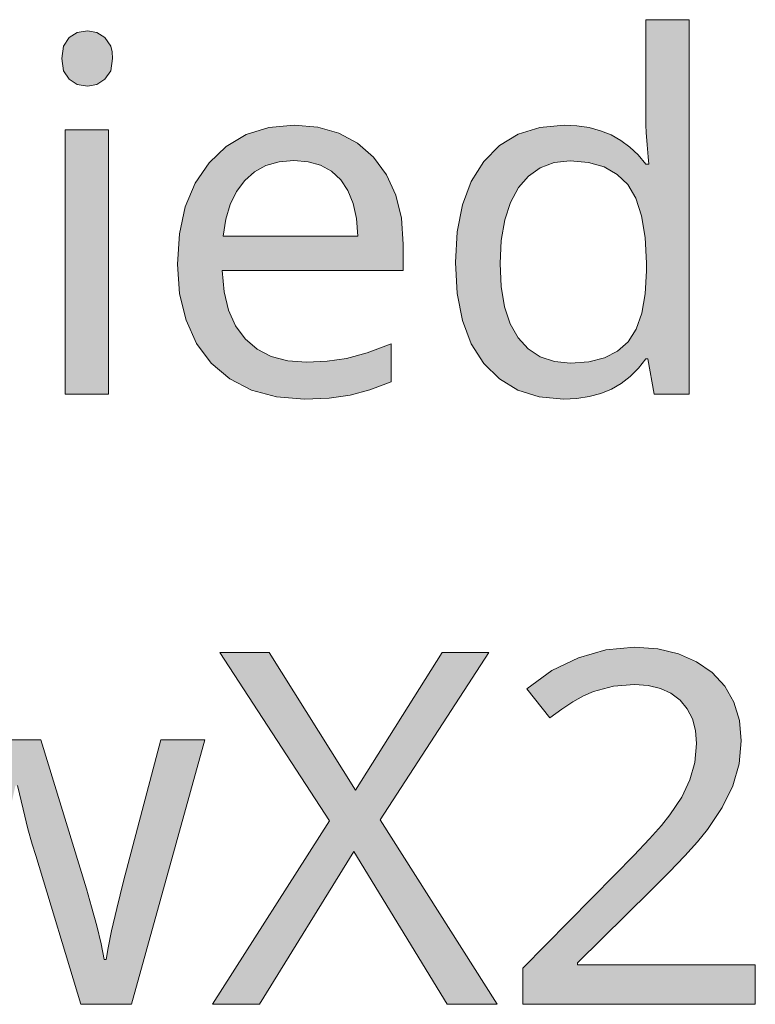
# Model space of a CAD drawing. Units: millimetres. Extents: x 0 to 297, y 0 to 210.
# Drawn here: x 159 to 162, y 14 to 18 of the extents above; entities that cross this region are included whole.
import ezdxf

# ---------------------------------------------------------------- set-up
doc = ezdxf.new("R2010")
doc.units = ezdxf.units.MM
doc.header["$MEASUREMENT"] = 0
doc.layers.add('Layer 1', color=7, linetype='Continuous', lineweight=0)

msp = doc.modelspace()

# ---------------------------------------------------------------- hatches: boundary and pattern name
at = {"layer": 'Layer 1', "true_color": 0x000000, "transparency": 33554687}
h = msp.add_hatch(color=18, dxfattribs=at)
h.dxf.hatch_style = 2
edge = h.paths.add_edge_path()
edge.add_spline(control_points=[(161.2417, 16.844), (161.2417, 16.844), (161.1384, 16.8537), (161.1384, 16.8537), (161.1384, 16.8537), (161.0478, 16.8821), (161.0478, 16.8821), (161.0478, 16.8821), (160.9691, 16.9291), (160.9691, 16.9291), (160.9691, 16.9291), (160.9026, 16.9951), (160.9026, 16.9951), (160.9026, 16.9951), (160.8497, 17.0785), (160.8497, 17.0785), (160.8497, 17.0785), (160.8116, 17.1772), (160.8116, 17.1772), (160.8116, 17.1772), (160.7896, 17.2923), (160.7896, 17.2923), (160.7896, 17.2923), (160.782, 17.4236), (160.782, 17.4236), (160.782, 17.4236), (160.7896, 17.5531), (160.7896, 17.5531), (160.7896, 17.5531), (160.8116, 17.6678), (160.8116, 17.6678), (160.8116, 17.6678), (160.8497, 17.7677), (160.8497, 17.7677), (160.8497, 17.7677), (160.9026, 17.8528), (160.9026, 17.8528), (160.9026, 17.8528), (160.9691, 17.9197), (160.9691, 17.9197), (160.9691, 17.9197), (161.0487, 17.968), (161.0487, 17.968), (161.0487, 17.968), (161.1401, 17.9972), (161.1401, 17.9972), (161.1401, 17.9972), (161.2439, 18.0069), (161.2439, 18.0069), (161.2439, 18.0069), (161.2985, 18.0044), (161.2985, 18.0044), (161.2985, 18.0044), (161.3501, 17.9963), (161.3501, 17.9963), (161.3501, 17.9963), (161.3979, 17.9832), (161.3979, 17.9832), (161.3979, 17.9832), (161.4432, 17.965), (161.4432, 17.965), (161.4432, 17.965), (161.4852, 17.9421), (161.4852, 17.9421), (161.4852, 17.9421), (161.5237, 17.9138), (161.5237, 17.9138), (161.5237, 17.9138), (161.5592, 17.8803), (161.5592, 17.8803), (161.5592, 17.8803), (161.5914, 17.8414), (161.5914, 17.8414), (161.5914, 17.8414), (161.6045, 17.8414), (161.6045, 17.8414), (161.6045, 17.8414), (161.6012, 17.8719), (161.6012, 17.8719), (161.6012, 17.8719), (161.5965, 17.9231), (161.5965, 17.9231), (161.5965, 17.9231), (161.5927, 17.9752), (161.5927, 17.9752), (161.5927, 17.9752), (161.5914, 18.0069), (161.5914, 18.0069), (161.5914, 18.0069), (161.5914, 18.4544), (161.5914, 18.4544), (161.5914, 18.4544), (161.7751, 18.4544), (161.7751, 18.4544), (161.7751, 18.4544), (161.7751, 16.8643), (161.7751, 16.8643), (161.7751, 16.8643), (161.627, 16.8643), (161.627, 16.8643), (161.627, 16.8643), (161.5995, 17.0146), (161.5995, 17.0146), (161.5995, 17.0146), (161.5914, 17.0146), (161.5914, 17.0146), (161.5914, 17.0146), (161.5601, 16.9744), (161.5601, 16.9744), (161.5601, 16.9744), (161.5249, 16.9397), (161.5249, 16.9397), (161.5249, 16.9397), (161.4868, 16.9101), (161.4868, 16.9101), (161.4868, 16.9101), (161.4454, 16.8859), (161.4454, 16.8859), (161.4454, 16.8859), (161.3996, 16.8677), (161.3996, 16.8677), (161.3996, 16.8677), (161.3505, 16.8546), (161.3505, 16.8546), (161.3505, 16.8546), (161.298, 16.8466), (161.298, 16.8466), (161.298, 16.8466), (161.2417, 16.844), (161.2417, 16.844)], knot_values=[0, 0, 0, 0, 1, 1, 1, 2, 2, 2, 3, 3, 3, 4, 4, 4, 5, 5, 5, 6, 6, 6, 7, 7, 7, 8, 8, 8, 9, 9, 9, 10, 10, 10, 11, 11, 11, 12, 12, 12, 13, 13, 13, 14, 14, 14, 15, 15, 15, 16, 16, 16, 17, 17, 17, 18, 18, 18, 19, 19, 19, 20, 20, 20, 21, 21, 21, 22, 22, 22, 23, 23, 23, 24, 24, 24, 25, 25, 25, 26, 26, 26, 27, 27, 27, 28, 28, 28, 29, 29, 29, 30, 30, 30, 31, 31, 31, 32, 32, 32, 33, 33, 33, 34, 34, 34, 35, 35, 35, 36, 36, 36, 37, 37, 37, 38, 38, 38, 39, 39, 39, 40, 40, 40, 41, 41, 41, 42, 42, 42, 43, 43, 43, 43], degree=3, periodic=0)
edge.add_line((161.2417, 16.844), (161.2417, 16.844))
edge = h.paths.add_edge_path()
edge.add_spline(control_points=[(161.2714, 16.9964), (161.2714, 16.9964), (161.3493, 17.0019), (161.3493, 17.0019), (161.3493, 17.0019), (161.4157, 17.0188), (161.4157, 17.0188), (161.4157, 17.0188), (161.4712, 17.0472), (161.4712, 17.0472), (161.4712, 17.0472), (161.5156, 17.0874), (161.5156, 17.0874), (161.5156, 17.0874), (161.5495, 17.1403), (161.5495, 17.1403), (161.5495, 17.1403), (161.5741, 17.2081), (161.5741, 17.2081), (161.5741, 17.2081), (161.5884, 17.2906), (161.5884, 17.2906), (161.5884, 17.2906), (161.5935, 17.3876), (161.5935, 17.3876), (161.5935, 17.3876), (161.5935, 17.4214), (161.5935, 17.4214), (161.5935, 17.4214), (161.5884, 17.5298), (161.5884, 17.5298), (161.5884, 17.5298), (161.5728, 17.6217), (161.5728, 17.6217), (161.5728, 17.6217), (161.5487, 17.6962), (161.5487, 17.6962), (161.5487, 17.6962), (161.5148, 17.7546), (161.5148, 17.7546), (161.5148, 17.7546), (161.4699, 17.7974), (161.4699, 17.7974), (161.4699, 17.7974), (161.4145, 17.8291), (161.4145, 17.8291), (161.4145, 17.8291), (161.3476, 17.8482), (161.3476, 17.8482), (161.3476, 17.8482), (161.2693, 17.8545), (161.2693, 17.8545), (161.2693, 17.8545), (161.2019, 17.8477), (161.2019, 17.8477), (161.2019, 17.8477), (161.1427, 17.8261), (161.1427, 17.8261), (161.1427, 17.8261), (161.0923, 17.7906), (161.0923, 17.7906), (161.0923, 17.7906), (161.0495, 17.7415), (161.0495, 17.7415), (161.0495, 17.7415), (161.0157, 17.6788), (161.0157, 17.6788), (161.0157, 17.6788), (160.9915, 17.6043), (160.9915, 17.6043), (160.9915, 17.6043), (160.9772, 17.5175), (160.9772, 17.5175), (160.9772, 17.5175), (160.9721, 17.4193), (160.9721, 17.4193), (160.9721, 17.4193), (160.9767, 17.3211), (160.9767, 17.3211), (160.9767, 17.3211), (160.9903, 17.2356), (160.9903, 17.2356), (160.9903, 17.2356), (161.0148, 17.1632), (161.0148, 17.1632), (161.0148, 17.1632), (161.0487, 17.1035), (161.0487, 17.1035), (161.0487, 17.1035), (161.0915, 17.0565), (161.0915, 17.0565), (161.0915, 17.0565), (161.1427, 17.0231), (161.1427, 17.0231), (161.1427, 17.0231), (161.2032, 17.0032), (161.2032, 17.0032), (161.2032, 17.0032), (161.2714, 16.9964), (161.2714, 16.9964)], knot_values=[0, 0, 0, 0, 1, 1, 1, 2, 2, 2, 3, 3, 3, 4, 4, 4, 5, 5, 5, 6, 6, 6, 7, 7, 7, 8, 8, 8, 9, 9, 9, 10, 10, 10, 11, 11, 11, 12, 12, 12, 13, 13, 13, 14, 14, 14, 15, 15, 15, 16, 16, 16, 17, 17, 17, 18, 18, 18, 19, 19, 19, 20, 20, 20, 21, 21, 21, 22, 22, 22, 23, 23, 23, 24, 24, 24, 25, 25, 25, 26, 26, 26, 27, 27, 27, 28, 28, 28, 29, 29, 29, 30, 30, 30, 31, 31, 31, 32, 32, 32, 33, 33, 33, 33], degree=3, periodic=0)
edge.add_line((161.2714, 16.9964), (161.2714, 16.9964))
h = msp.add_hatch(color=18, dxfattribs=at)
h.dxf.hatch_style = 2
h.paths.add_polyline_path([(159.1102, 18.2901), (159.1175, 18.2368), (159.1412, 18.2012), (159.1759, 18.1796), (159.2186, 18.1724), (159.2584, 18.1796), (159.2931, 18.2012), (159.3177, 18.2368), (159.3257, 18.2901), (159.324, 18.3185), (159.3177, 18.3422), (159.2931, 18.379), (159.2584, 18.3993), (159.2186, 18.4065), (159.1759, 18.3993), (159.1412, 18.379), (159.1175, 18.3422), (159.1102, 18.2901)])
h = msp.add_hatch(color=18, dxfattribs=at)
h.dxf.hatch_style = 2
h.paths.add_polyline_path([(159.3084, 16.8643), (159.3084, 17.9866), (159.1247, 17.9866), (159.1247, 16.8643), (159.3084, 16.8643)])
h = msp.add_hatch(color=18, dxfattribs=at)
h.dxf.hatch_style = 2
edge = h.paths.add_edge_path()
edge.add_spline(control_points=[(160.1415, 16.844), (160.1415, 16.844), (160.0217, 16.8537), (160.0217, 16.8537), (160.0217, 16.8537), (159.9154, 16.8821), (159.9154, 16.8821), (159.9154, 16.8821), (159.8231, 16.9295), (159.8231, 16.9295), (159.8231, 16.9295), (159.7448, 16.9964), (159.7448, 16.9964), (159.7448, 16.9964), (159.6822, 17.0802), (159.6822, 17.0802), (159.6822, 17.0802), (159.6377, 17.1784), (159.6377, 17.1784), (159.6377, 17.1784), (159.6106, 17.2906), (159.6106, 17.2906), (159.6106, 17.2906), (159.6017, 17.4172), (159.6017, 17.4172), (159.6017, 17.4172), (159.6098, 17.5455), (159.6098, 17.5455), (159.6098, 17.5455), (159.6343, 17.6593), (159.6343, 17.6593), (159.6343, 17.6593), (159.6767, 17.7601), (159.6767, 17.7601), (159.6767, 17.7601), (159.7355, 17.8465), (159.7355, 17.8465), (159.7355, 17.8465), (159.8083, 17.9163), (159.8083, 17.9163), (159.8083, 17.9163), (159.893, 17.9663), (159.893, 17.9663), (159.893, 17.9663), (159.9891, 17.9967), (159.9891, 17.9967), (159.9891, 17.9967), (160.0975, 18.0069), (160.0975, 18.0069), (160.0975, 18.0069), (160.1974, 17.9984), (160.1974, 17.9984), (160.1974, 17.9984), (160.2875, 17.9722), (160.2875, 17.9722), (160.2875, 17.9722), (160.3663, 17.9299), (160.3663, 17.9299), (160.3663, 17.9299), (160.4344, 17.8702), (160.4344, 17.8702), (160.4344, 17.8702), (160.4895, 17.7957), (160.4895, 17.7957), (160.4895, 17.7957), (160.5284, 17.7097), (160.5284, 17.7097), (160.5284, 17.7097), (160.5525, 17.6115), (160.5525, 17.6115), (160.5525, 17.6115), (160.5602, 17.501), (160.5602, 17.501), (160.5602, 17.501), (160.5602, 17.3897), (160.5602, 17.3897), (160.5602, 17.3897), (159.7918, 17.3897), (159.7918, 17.3897), (159.7918, 17.3897), (159.7994, 17.2995), (159.7994, 17.2995), (159.7994, 17.2995), (159.8185, 17.2212), (159.8185, 17.2212), (159.8185, 17.2212), (159.8481, 17.1543), (159.8481, 17.1543), (159.8481, 17.1543), (159.8888, 17.0997), (159.8888, 17.0997), (159.8888, 17.0997), (159.9396, 17.0557), (159.9396, 17.0557), (159.9396, 17.0557), (159.9993, 17.0248), (159.9993, 17.0248), (159.9993, 17.0248), (160.0695, 17.0066), (160.0695, 17.0066), (160.0695, 17.0066), (160.1495, 17.0006), (160.1495, 17.0006), (160.1495, 17.0006), (160.2372, 17.0045), (160.2372, 17.0045), (160.2372, 17.0045), (160.3201, 17.0159), (160.3201, 17.0159), (160.3201, 17.0159), (160.4078, 17.0396), (160.4078, 17.0396), (160.4078, 17.0396), (160.5094, 17.0781), (160.5094, 17.0781), (160.5094, 17.0781), (160.5094, 16.9168), (160.5094, 16.9168), (160.5094, 16.9168), (160.4192, 16.8825), (160.4192, 16.8825), (160.4192, 16.8825), (160.3345, 16.8605), (160.3345, 16.8605), (160.3345, 16.8605), (160.2452, 16.8482), (160.2452, 16.8482), (160.2452, 16.8482), (160.1415, 16.844), (160.1415, 16.844)], knot_values=[0, 0, 0, 0, 1, 1, 1, 2, 2, 2, 3, 3, 3, 4, 4, 4, 5, 5, 5, 6, 6, 6, 7, 7, 7, 8, 8, 8, 9, 9, 9, 10, 10, 10, 11, 11, 11, 12, 12, 12, 13, 13, 13, 14, 14, 14, 15, 15, 15, 16, 16, 16, 17, 17, 17, 18, 18, 18, 19, 19, 19, 20, 20, 20, 21, 21, 21, 22, 22, 22, 23, 23, 23, 24, 24, 24, 25, 25, 25, 26, 26, 26, 27, 27, 27, 28, 28, 28, 29, 29, 29, 30, 30, 30, 31, 31, 31, 32, 32, 32, 33, 33, 33, 34, 34, 34, 35, 35, 35, 36, 36, 36, 37, 37, 37, 38, 38, 38, 39, 39, 39, 40, 40, 40, 41, 41, 41, 42, 42, 42, 43, 43, 43, 43], degree=3, periodic=0)
edge.add_line((160.1415, 16.844), (160.1415, 16.844))
edge = h.paths.add_edge_path()
edge.add_spline(control_points=[(160.0954, 17.8566), (160.0954, 17.8566), (160.0327, 17.8515), (160.0327, 17.8515), (160.0327, 17.8515), (159.9768, 17.8355), (159.9768, 17.8355), (159.9768, 17.8355), (159.9281, 17.8088), (159.9281, 17.8088), (159.9281, 17.8088), (159.8871, 17.772), (159.8871, 17.772), (159.8871, 17.772), (159.8524, 17.725), (159.8524, 17.725), (159.8524, 17.725), (159.8257, 17.6699), (159.8257, 17.6699), (159.8257, 17.6699), (159.8071, 17.6073), (159.8071, 17.6073), (159.8071, 17.6073), (159.796, 17.5357), (159.796, 17.5357), (159.796, 17.5357), (160.3671, 17.5357), (160.3671, 17.5357), (160.3671, 17.5357), (160.3616, 17.6098), (160.3616, 17.6098), (160.3616, 17.6098), (160.3477, 17.6737), (160.3477, 17.6737), (160.3477, 17.6737), (160.3252, 17.7292), (160.3252, 17.7292), (160.3252, 17.7292), (160.2947, 17.7749), (160.2947, 17.7749), (160.2947, 17.7749), (160.2554, 17.8109), (160.2554, 17.8109), (160.2554, 17.8109), (160.2088, 17.8363), (160.2088, 17.8363), (160.2088, 17.8363), (160.1559, 17.8515), (160.1559, 17.8515), (160.1559, 17.8515), (160.0954, 17.8566), (160.0954, 17.8566)], knot_values=[0, 0, 0, 0, 1, 1, 1, 2, 2, 2, 3, 3, 3, 4, 4, 4, 5, 5, 5, 6, 6, 6, 7, 7, 7, 8, 8, 8, 9, 9, 9, 10, 10, 10, 11, 11, 11, 12, 12, 12, 13, 13, 13, 14, 14, 14, 15, 15, 15, 16, 16, 16, 17, 17, 17, 17], degree=3, periodic=0)
edge.add_line((160.0954, 17.8566), (160.0954, 17.8566))
h = msp.add_hatch(color=18, dxfattribs=at)
h.dxf.hatch_style = 2
h.paths.add_polyline_path([(160.9598, 14.2744), (160.4624, 15.0571), (160.9242, 15.7683), (160.7257, 15.7683), (160.357, 15.1828), (159.9912, 15.7683), (159.7817, 15.7683), (160.2465, 15.0533), (159.7499, 14.2744), (159.9493, 14.2744), (160.3506, 14.9233), (160.7464, 14.2744), (160.9598, 14.2744)])
h = msp.add_hatch(color=18, dxfattribs=at)
h.dxf.hatch_style = 2
h.paths.add_polyline_path([(162.0562, 14.2744), (162.0562, 14.442), (161.301, 14.442), (161.301, 14.4505), (161.6126, 14.7578), (161.6909, 14.8357), (161.7569, 14.9047), (161.8111, 14.9648), (161.853, 15.0165), (161.9157, 15.1105), (161.9601, 15.2023), (161.9872, 15.2959), (161.9961, 15.3924), (161.9885, 15.4796), (161.9652, 15.5571), (161.9271, 15.6248), (161.8734, 15.6828), (161.8065, 15.7289), (161.7294, 15.7624), (161.6418, 15.7831), (161.5432, 15.7899), (161.4212, 15.7789), (161.3044, 15.7459), (161.1922, 15.6908), (161.0855, 15.6142), (161.1837, 15.4906), (161.2337, 15.5279), (161.2815, 15.5588), (161.3264, 15.5833), (161.3687, 15.6019), (161.4538, 15.6248), (161.5432, 15.6324), (161.6012, 15.6282), (161.6528, 15.6151), (161.6977, 15.5948), (161.7366, 15.566), (161.7667, 15.5291), (161.7887, 15.4864), (161.8022, 15.4373), (161.8069, 15.381), (161.7997, 15.3014), (161.7785, 15.2269), (161.7434, 15.1541), (161.6934, 15.0787), (161.6574, 15.0338), (161.6062, 14.9767), (161.5406, 14.9064), (161.4593, 14.8234), (161.0682, 14.4276), (161.0682, 14.2744), (162.0562, 14.2744)])
h = msp.add_hatch(color=18, dxfattribs=at)
h.dxf.hatch_style = 2
h.paths.add_polyline_path([(159.1911, 14.2744), (159.4066, 14.2744), (159.7182, 15.3966), (159.5302, 15.3966), (159.3727, 14.7976), (159.3439, 14.6812), (159.3215, 14.5868), (159.3063, 14.5144), (159.2982, 14.4645), (159.2893, 14.4645), (159.277, 14.5309), (159.2584, 14.6075), (159.236, 14.6875), (159.2144, 14.7642), (159.0213, 15.3966), (158.8211, 15.3966), (158.6217, 14.7642), (158.6069, 14.7146), (158.5917, 14.6583), (158.5764, 14.5957), (158.5608, 14.5258), (158.5464, 14.4623), (158.5379, 14.4623), (158.5303, 14.5148), (158.5163, 14.583), (158.4968, 14.6672), (158.4719, 14.7671), (158.457, 14.8239), (158.441, 14.8874), (158.4232, 14.9568), (158.4037, 15.0321), (158.3825, 15.1138), (158.3601, 15.2019), (158.336, 15.2963), (158.3102, 15.3966), (158.1201, 15.3966), (158.4278, 14.2744), (158.6361, 14.2744), (158.8376, 14.9039), (158.8546, 14.9602), (158.8728, 15.0288), (158.8922, 15.11), (158.913, 15.2032), (158.9214, 15.2032), (158.9452, 15.1028), (158.9663, 15.0199), (158.9841, 14.9542), (158.9989, 14.906), (159.1911, 14.2744)])

# ---------------------------------------------------------------- linework, layer by layer
at = {"layer": 'Layer 1'}
for points in [[(159.1102, 18.2901), (159.1175, 18.2368), (159.1412, 18.2012), (159.1759, 18.1796), (159.2186, 18.1724), (159.2584, 18.1796), (159.2931, 18.2012), (159.3177, 18.2368), (159.3257, 18.2901), (159.324, 18.3185), (159.3177, 18.3422), (159.2931, 18.379), (159.2584, 18.3993), (159.2186, 18.4065), (159.1759, 18.3993), (159.1412, 18.379), (159.1175, 18.3422), (159.1102, 18.2901)], [(159.3084, 16.8643), (159.3084, 17.9866), (159.1247, 17.9866), (159.1247, 16.8643), (159.3084, 16.8643)], [(160.9598, 14.2744), (160.4624, 15.0571), (160.9242, 15.7683), (160.7257, 15.7683), (160.357, 15.1828), (159.9912, 15.7683), (159.7817, 15.7683), (160.2465, 15.0533), (159.7499, 14.2744), (159.9493, 14.2744), (160.3506, 14.9233), (160.7464, 14.2744), (160.9598, 14.2744)], [(162.0562, 14.2744), (162.0562, 14.442), (161.301, 14.442), (161.301, 14.4505), (161.6126, 14.7578), (161.6909, 14.8357), (161.7569, 14.9047), (161.8111, 14.9648), (161.853, 15.0165), (161.9157, 15.1105), (161.9601, 15.2023), (161.9872, 15.2959), (161.9961, 15.3924), (161.9885, 15.4796), (161.9652, 15.5571), (161.9271, 15.6248), (161.8734, 15.6828), (161.8065, 15.7289), (161.7294, 15.7624), (161.6418, 15.7831), (161.5432, 15.7899), (161.4212, 15.7789), (161.3044, 15.7459), (161.1922, 15.6908), (161.0855, 15.6142), (161.1837, 15.4906), (161.2337, 15.5279), (161.2815, 15.5588), (161.3264, 15.5833), (161.3687, 15.6019), (161.4538, 15.6248), (161.5432, 15.6324), (161.6012, 15.6282), (161.6528, 15.6151), (161.6977, 15.5948), (161.7366, 15.566), (161.7667, 15.5291), (161.7887, 15.4864), (161.8022, 15.4373), (161.8069, 15.381), (161.7997, 15.3014), (161.7785, 15.2269), (161.7434, 15.1541), (161.6934, 15.0787), (161.6574, 15.0338), (161.6062, 14.9767), (161.5406, 14.9064), (161.4593, 14.8234), (161.0682, 14.4276), (161.0682, 14.2744), (162.0562, 14.2744)], [(159.1911, 14.2744), (159.4066, 14.2744), (159.7182, 15.3966), (159.5302, 15.3966), (159.3727, 14.7976), (159.3439, 14.6812), (159.3215, 14.5868), (159.3063, 14.5144), (159.2982, 14.4645), (159.2893, 14.4645), (159.277, 14.5309), (159.2584, 14.6075), (159.236, 14.6875), (159.2144, 14.7642), (159.0213, 15.3966), (158.8211, 15.3966)], [(158.9214, 15.2032), (158.9452, 15.1028), (158.9663, 15.0199), (158.9841, 14.9542), (158.9989, 14.906), (159.1911, 14.2744)]]:
    msp.add_lwpolyline(points, dxfattribs=at)
for points, knots in [([(161.2417, 16.844), (161.2417, 16.844), (161.1384, 16.8537), (161.1384, 16.8537), (161.1384, 16.8537), (161.0478, 16.8821), (161.0478, 16.8821), (161.0478, 16.8821), (160.9691, 16.9291), (160.9691, 16.9291), (160.9691, 16.9291), (160.9026, 16.9951), (160.9026, 16.9951), (160.9026, 16.9951), (160.8497, 17.0785), (160.8497, 17.0785), (160.8497, 17.0785), (160.8116, 17.1772), (160.8116, 17.1772), (160.8116, 17.1772), (160.7896, 17.2923), (160.7896, 17.2923), (160.7896, 17.2923), (160.782, 17.4236), (160.782, 17.4236), (160.782, 17.4236), (160.7896, 17.5531), (160.7896, 17.5531), (160.7896, 17.5531), (160.8116, 17.6678), (160.8116, 17.6678), (160.8116, 17.6678), (160.8497, 17.7677), (160.8497, 17.7677), (160.8497, 17.7677), (160.9026, 17.8528), (160.9026, 17.8528), (160.9026, 17.8528), (160.9691, 17.9197), (160.9691, 17.9197), (160.9691, 17.9197), (161.0487, 17.968), (161.0487, 17.968), (161.0487, 17.968), (161.1401, 17.9972), (161.1401, 17.9972), (161.1401, 17.9972), (161.2439, 18.0069), (161.2439, 18.0069), (161.2439, 18.0069), (161.2985, 18.0044), (161.2985, 18.0044), (161.2985, 18.0044), (161.3501, 17.9963), (161.3501, 17.9963), (161.3501, 17.9963), (161.3979, 17.9832), (161.3979, 17.9832), (161.3979, 17.9832), (161.4432, 17.965), (161.4432, 17.965), (161.4432, 17.965), (161.4852, 17.9421), (161.4852, 17.9421), (161.4852, 17.9421), (161.5237, 17.9138), (161.5237, 17.9138), (161.5237, 17.9138), (161.5592, 17.8803), (161.5592, 17.8803), (161.5592, 17.8803), (161.5914, 17.8414), (161.5914, 17.8414), (161.5914, 17.8414), (161.6045, 17.8414), (161.6045, 17.8414), (161.6045, 17.8414), (161.6012, 17.8719), (161.6012, 17.8719), (161.6012, 17.8719), (161.5965, 17.9231), (161.5965, 17.9231), (161.5965, 17.9231), (161.5927, 17.9752), (161.5927, 17.9752), (161.5927, 17.9752), (161.5914, 18.0069), (161.5914, 18.0069), (161.5914, 18.0069), (161.5914, 18.4544), (161.5914, 18.4544), (161.5914, 18.4544), (161.7751, 18.4544), (161.7751, 18.4544), (161.7751, 18.4544), (161.7751, 16.8643), (161.7751, 16.8643), (161.7751, 16.8643), (161.627, 16.8643), (161.627, 16.8643), (161.627, 16.8643), (161.5995, 17.0146), (161.5995, 17.0146), (161.5995, 17.0146), (161.5914, 17.0146), (161.5914, 17.0146), (161.5914, 17.0146), (161.5601, 16.9744), (161.5601, 16.9744), (161.5601, 16.9744), (161.5249, 16.9397), (161.5249, 16.9397), (161.5249, 16.9397), (161.4868, 16.9101), (161.4868, 16.9101), (161.4868, 16.9101), (161.4454, 16.8859), (161.4454, 16.8859), (161.4454, 16.8859), (161.3996, 16.8677), (161.3996, 16.8677), (161.3996, 16.8677), (161.3505, 16.8546), (161.3505, 16.8546), (161.3505, 16.8546), (161.298, 16.8466), (161.298, 16.8466), (161.298, 16.8466), (161.2417, 16.844), (161.2417, 16.844)], [0, 0, 0, 0, 1, 1, 1, 2, 2, 2, 3, 3, 3, 4, 4, 4, 5, 5, 5, 6, 6, 6, 7, 7, 7, 8, 8, 8, 9, 9, 9, 10, 10, 10, 11, 11, 11, 12, 12, 12, 13, 13, 13, 14, 14, 14, 15, 15, 15, 16, 16, 16, 17, 17, 17, 18, 18, 18, 19, 19, 19, 20, 20, 20, 21, 21, 21, 22, 22, 22, 23, 23, 23, 24, 24, 24, 25, 25, 25, 26, 26, 26, 27, 27, 27, 28, 28, 28, 29, 29, 29, 30, 30, 30, 31, 31, 31, 32, 32, 32, 33, 33, 33, 34, 34, 34, 35, 35, 35, 36, 36, 36, 37, 37, 37, 38, 38, 38, 39, 39, 39, 40, 40, 40, 41, 41, 41, 42, 42, 42, 43, 43, 43, 43]), ([(160.1415, 16.844), (160.1415, 16.844), (160.0217, 16.8537), (160.0217, 16.8537), (160.0217, 16.8537), (159.9154, 16.8821), (159.9154, 16.8821), (159.9154, 16.8821), (159.8231, 16.9295), (159.8231, 16.9295), (159.8231, 16.9295), (159.7448, 16.9964), (159.7448, 16.9964), (159.7448, 16.9964), (159.6822, 17.0802), (159.6822, 17.0802), (159.6822, 17.0802), (159.6377, 17.1784), (159.6377, 17.1784), (159.6377, 17.1784), (159.6106, 17.2906), (159.6106, 17.2906), (159.6106, 17.2906), (159.6017, 17.4172), (159.6017, 17.4172), (159.6017, 17.4172), (159.6098, 17.5455), (159.6098, 17.5455), (159.6098, 17.5455), (159.6343, 17.6593), (159.6343, 17.6593), (159.6343, 17.6593), (159.6767, 17.7601), (159.6767, 17.7601), (159.6767, 17.7601), (159.7355, 17.8465), (159.7355, 17.8465), (159.7355, 17.8465), (159.8083, 17.9163), (159.8083, 17.9163), (159.8083, 17.9163), (159.893, 17.9663), (159.893, 17.9663), (159.893, 17.9663), (159.9891, 17.9967), (159.9891, 17.9967), (159.9891, 17.9967), (160.0975, 18.0069), (160.0975, 18.0069), (160.0975, 18.0069), (160.1974, 17.9984), (160.1974, 17.9984), (160.1974, 17.9984), (160.2875, 17.9722), (160.2875, 17.9722), (160.2875, 17.9722), (160.3663, 17.9299), (160.3663, 17.9299), (160.3663, 17.9299), (160.4344, 17.8702), (160.4344, 17.8702), (160.4344, 17.8702), (160.4895, 17.7957), (160.4895, 17.7957), (160.4895, 17.7957), (160.5284, 17.7097), (160.5284, 17.7097), (160.5284, 17.7097), (160.5525, 17.6115), (160.5525, 17.6115), (160.5525, 17.6115), (160.5602, 17.501), (160.5602, 17.501), (160.5602, 17.501), (160.5602, 17.3897), (160.5602, 17.3897), (160.5602, 17.3897), (159.7918, 17.3897), (159.7918, 17.3897), (159.7918, 17.3897), (159.7994, 17.2995), (159.7994, 17.2995), (159.7994, 17.2995), (159.8185, 17.2212), (159.8185, 17.2212), (159.8185, 17.2212), (159.8481, 17.1543), (159.8481, 17.1543), (159.8481, 17.1543), (159.8888, 17.0997), (159.8888, 17.0997), (159.8888, 17.0997), (159.9396, 17.0557), (159.9396, 17.0557), (159.9396, 17.0557), (159.9993, 17.0248), (159.9993, 17.0248), (159.9993, 17.0248), (160.0695, 17.0066), (160.0695, 17.0066), (160.0695, 17.0066), (160.1495, 17.0006), (160.1495, 17.0006), (160.1495, 17.0006), (160.2372, 17.0045), (160.2372, 17.0045), (160.2372, 17.0045), (160.3201, 17.0159), (160.3201, 17.0159), (160.3201, 17.0159), (160.4078, 17.0396), (160.4078, 17.0396), (160.4078, 17.0396), (160.5094, 17.0781), (160.5094, 17.0781), (160.5094, 17.0781), (160.5094, 16.9168), (160.5094, 16.9168), (160.5094, 16.9168), (160.4192, 16.8825), (160.4192, 16.8825), (160.4192, 16.8825), (160.3345, 16.8605), (160.3345, 16.8605), (160.3345, 16.8605), (160.2452, 16.8482), (160.2452, 16.8482), (160.2452, 16.8482), (160.1415, 16.844), (160.1415, 16.844)], [0, 0, 0, 0, 1, 1, 1, 2, 2, 2, 3, 3, 3, 4, 4, 4, 5, 5, 5, 6, 6, 6, 7, 7, 7, 8, 8, 8, 9, 9, 9, 10, 10, 10, 11, 11, 11, 12, 12, 12, 13, 13, 13, 14, 14, 14, 15, 15, 15, 16, 16, 16, 17, 17, 17, 18, 18, 18, 19, 19, 19, 20, 20, 20, 21, 21, 21, 22, 22, 22, 23, 23, 23, 24, 24, 24, 25, 25, 25, 26, 26, 26, 27, 27, 27, 28, 28, 28, 29, 29, 29, 30, 30, 30, 31, 31, 31, 32, 32, 32, 33, 33, 33, 34, 34, 34, 35, 35, 35, 36, 36, 36, 37, 37, 37, 38, 38, 38, 39, 39, 39, 40, 40, 40, 41, 41, 41, 42, 42, 42, 43, 43, 43, 43]), ([(160.0954, 17.8566), (160.0954, 17.8566), (160.0327, 17.8515), (160.0327, 17.8515), (160.0327, 17.8515), (159.9768, 17.8355), (159.9768, 17.8355), (159.9768, 17.8355), (159.9281, 17.8088), (159.9281, 17.8088), (159.9281, 17.8088), (159.8871, 17.772), (159.8871, 17.772), (159.8871, 17.772), (159.8524, 17.725), (159.8524, 17.725), (159.8524, 17.725), (159.8257, 17.6699), (159.8257, 17.6699), (159.8257, 17.6699), (159.8071, 17.6073), (159.8071, 17.6073), (159.8071, 17.6073), (159.796, 17.5357), (159.796, 17.5357), (159.796, 17.5357), (160.3671, 17.5357), (160.3671, 17.5357), (160.3671, 17.5357), (160.3616, 17.6098), (160.3616, 17.6098), (160.3616, 17.6098), (160.3477, 17.6737), (160.3477, 17.6737), (160.3477, 17.6737), (160.3252, 17.7292), (160.3252, 17.7292), (160.3252, 17.7292), (160.2947, 17.7749), (160.2947, 17.7749), (160.2947, 17.7749), (160.2554, 17.8109), (160.2554, 17.8109), (160.2554, 17.8109), (160.2088, 17.8363), (160.2088, 17.8363), (160.2088, 17.8363), (160.1559, 17.8515), (160.1559, 17.8515), (160.1559, 17.8515), (160.0954, 17.8566), (160.0954, 17.8566)], [0, 0, 0, 0, 1, 1, 1, 2, 2, 2, 3, 3, 3, 4, 4, 4, 5, 5, 5, 6, 6, 6, 7, 7, 7, 8, 8, 8, 9, 9, 9, 10, 10, 10, 11, 11, 11, 12, 12, 12, 13, 13, 13, 14, 14, 14, 15, 15, 15, 16, 16, 16, 17, 17, 17, 17]), ([(161.2714, 16.9964), (161.2714, 16.9964), (161.3493, 17.0019), (161.3493, 17.0019), (161.3493, 17.0019), (161.4157, 17.0188), (161.4157, 17.0188), (161.4157, 17.0188), (161.4712, 17.0472), (161.4712, 17.0472), (161.4712, 17.0472), (161.5156, 17.0874), (161.5156, 17.0874), (161.5156, 17.0874), (161.5495, 17.1403), (161.5495, 17.1403), (161.5495, 17.1403), (161.5741, 17.2081), (161.5741, 17.2081), (161.5741, 17.2081), (161.5884, 17.2906), (161.5884, 17.2906), (161.5884, 17.2906), (161.5935, 17.3876), (161.5935, 17.3876), (161.5935, 17.3876), (161.5935, 17.4214), (161.5935, 17.4214), (161.5935, 17.4214), (161.5884, 17.5298), (161.5884, 17.5298), (161.5884, 17.5298), (161.5728, 17.6217), (161.5728, 17.6217), (161.5728, 17.6217), (161.5487, 17.6962), (161.5487, 17.6962), (161.5487, 17.6962), (161.5148, 17.7546), (161.5148, 17.7546), (161.5148, 17.7546), (161.4699, 17.7974), (161.4699, 17.7974), (161.4699, 17.7974), (161.4145, 17.8291), (161.4145, 17.8291), (161.4145, 17.8291), (161.3476, 17.8482), (161.3476, 17.8482), (161.3476, 17.8482), (161.2693, 17.8545), (161.2693, 17.8545), (161.2693, 17.8545), (161.2019, 17.8477), (161.2019, 17.8477), (161.2019, 17.8477), (161.1427, 17.8261), (161.1427, 17.8261), (161.1427, 17.8261), (161.0923, 17.7906), (161.0923, 17.7906), (161.0923, 17.7906), (161.0495, 17.7415), (161.0495, 17.7415), (161.0495, 17.7415), (161.0157, 17.6788), (161.0157, 17.6788), (161.0157, 17.6788), (160.9915, 17.6043), (160.9915, 17.6043), (160.9915, 17.6043), (160.9772, 17.5175), (160.9772, 17.5175), (160.9772, 17.5175), (160.9721, 17.4193), (160.9721, 17.4193), (160.9721, 17.4193), (160.9767, 17.3211), (160.9767, 17.3211), (160.9767, 17.3211), (160.9903, 17.2356), (160.9903, 17.2356), (160.9903, 17.2356), (161.0148, 17.1632), (161.0148, 17.1632), (161.0148, 17.1632), (161.0487, 17.1035), (161.0487, 17.1035), (161.0487, 17.1035), (161.0915, 17.0565), (161.0915, 17.0565), (161.0915, 17.0565), (161.1427, 17.0231), (161.1427, 17.0231), (161.1427, 17.0231), (161.2032, 17.0032), (161.2032, 17.0032), (161.2032, 17.0032), (161.2714, 16.9964), (161.2714, 16.9964)], [0, 0, 0, 0, 1, 1, 1, 2, 2, 2, 3, 3, 3, 4, 4, 4, 5, 5, 5, 6, 6, 6, 7, 7, 7, 8, 8, 8, 9, 9, 9, 10, 10, 10, 11, 11, 11, 12, 12, 12, 13, 13, 13, 14, 14, 14, 15, 15, 15, 16, 16, 16, 17, 17, 17, 18, 18, 18, 19, 19, 19, 20, 20, 20, 21, 21, 21, 22, 22, 22, 23, 23, 23, 24, 24, 24, 25, 25, 25, 26, 26, 26, 27, 27, 27, 28, 28, 28, 29, 29, 29, 30, 30, 30, 31, 31, 31, 32, 32, 32, 33, 33, 33, 33])]:
    msp.add_open_spline(points, degree=3, knots=knots, dxfattribs=at)

doc.saveas('drawing.dxf')
